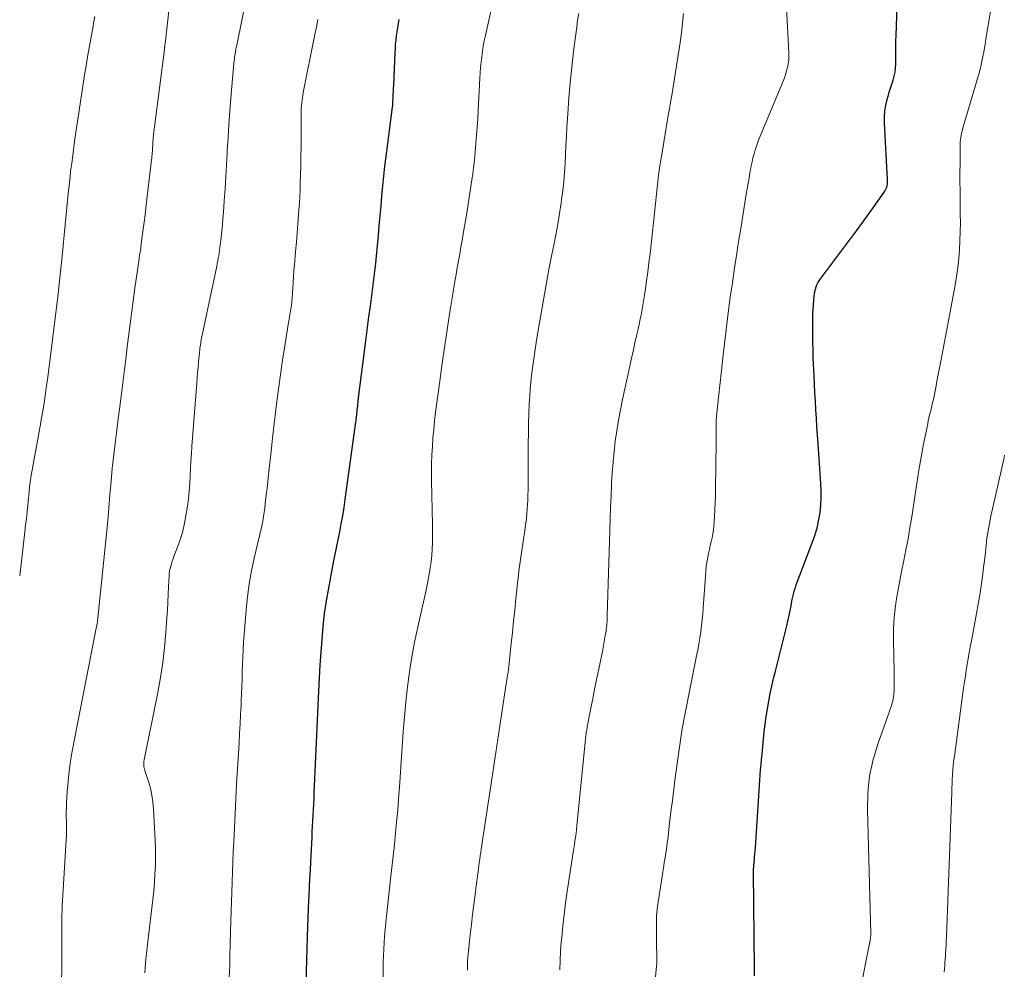
# Model space of a CAD drawing. Units: feet. Extents: x 1969999 to 1975029, y 555000 to 560000.
# Drawn here: x 1970000 to 1970120, y 556896 to 557012 of the extents above; entities that cross this region are included whole.
import ezdxf

# ---------------------------------------------------------------- set-up
doc = ezdxf.new("R2010")
doc.units = ezdxf.units.FT
doc.header["$LTSCALE"] = 100
doc.header["$MEASUREMENT"] = 0
doc.layers.add('CONTOUR INDEX', color=32, linetype='Continuous', lineweight=25)
doc.layers.add('CONTOUR INTERMEDIATE', color=40, linetype='Continuous', lineweight=15)

msp = doc.modelspace()

# ---------------------------------------------------------------- linework, layer by layer
at = {"layer": 'CONTOUR INDEX', "flags": 128}
for points, elevation in [([(1970089.82, 556894.69), (1970089.83, 556895.55), (1970089.7, 556907.39), (1970089.7, 556907.44), (1970089.7, 556907.5), (1970089.7, 556907.55), (1970089.7, 556907.61), (1970089.7, 556907.66), (1970089.71, 556907.72), (1970089.71, 556907.77), (1970089.72, 556907.83), (1970089.72, 556907.88), (1970089.73, 556907.96), (1970089.74, 556908.05), (1970089.75, 556908.13), (1970089.76, 556908.21), (1970089.81, 556908.83), (1970089.85, 556909.21), (1970089.88, 556909.6), (1970089.91, 556909.99), (1970089.94, 556910.38), (1970090.35, 556916.74), (1970090.39, 556917.38), (1970090.44, 556918.01), (1970090.48, 556918.65), (1970090.53, 556919.28), (1970090.58, 556919.91), (1970090.63, 556920.55), (1970090.69, 556921.18), (1970090.75, 556921.82), (1970091.02, 556924.56), (1970091.13, 556925.5), (1970091.25, 556926.43), (1970091.4, 556927.36), (1970091.57, 556928.29), (1970091.76, 556929.22), (1970091.95, 556930.14), (1970092.17, 556931.06), (1970092.39, 556931.97), (1970093.78, 556937.52), (1970093.91, 556938.07), (1970094.04, 556938.63), (1970094.15, 556939.2), (1970094.26, 556939.76), (1970094.34, 556940.22), (1970094.4, 556940.55), (1970094.47, 556940.89), (1970094.55, 556941.22), (1970094.64, 556941.55), (1970094.73, 556941.87), (1970094.83, 556942.2), (1970094.94, 556942.52), (1970095.06, 556942.84), (1970097.01, 556947.97), (1970097.29, 556948.81), (1970097.53, 556949.66), (1970097.71, 556950.52), (1970097.85, 556951.39), (1970097.93, 556952.28), (1970097.98, 556953.16), (1970097.97, 556954.04), (1970097.94, 556954.93), (1970097.6, 556959.78), (1970097.53, 556960.82), (1970097.46, 556961.86), (1970097.39, 556962.9), (1970097.33, 556963.93), (1970097.27, 556964.97), (1970097.22, 556966.01), (1970097.16, 556967.05), (1970097.12, 556968.08), (1970097.02, 556970.26), (1970096.99, 556971.26), (1970096.96, 556972.26), (1970096.95, 556973.26), (1970096.95, 556974.26), (1970096.96, 556975.18), (1970096.97, 556975.72), (1970096.99, 556976.26), (1970097.03, 556976.8), (1970097.07, 556977.34), (1970097.12, 556977.85), (1970097.16, 556978.13), (1970097.21, 556978.41), (1970097.28, 556978.69), (1970097.37, 556978.96), (1970097.47, 556979.22), (1970097.59, 556979.48), (1970097.74, 556979.72), (1970097.9, 556979.96), (1970101.56, 556984.83), (1970102.32, 556985.84), (1970103.07, 556986.86), (1970103.8, 556987.88), (1970104.53, 556988.92), (1970105.76, 556990.68), (1970105.86, 556990.84), (1970105.94, 556991), (1970106, 556991.18), (1970106.04, 556991.36), (1970106.07, 556991.54), (1970106.08, 556991.73), (1970106.09, 556991.92), (1970106.08, 556992.11), (1970105.71, 556999.03), (1970105.71, 556999.75), (1970105.76, 557000.46), (1970105.88, 557001.17), (1970106.04, 557001.87), (1970106.17, 557002.29), (1970106.31, 557002.78), (1970106.46, 557003.27), (1970106.62, 557003.75), (1970106.78, 557004.24), (1970106.91, 557004.72), (1970107.02, 557005.21), (1970107.07, 557005.71), (1970107.1, 557006.22), (1970107.1, 557007.06), (1970107.11, 557007.99), (1970107.12, 557008.92), (1970107.14, 557009.84), (1970107.17, 557010.77), (1970107.27, 557013.53)], 920), ([(1970035.03, 556893.86), (1970035.23, 556900.84), (1970035.24, 556901.11), (1970035.25, 556901.39), (1970035.26, 556901.67), (1970035.27, 556901.94), (1970035.28, 556902.22), (1970035.29, 556902.5), (1970035.3, 556902.77), (1970035.31, 556903.05), (1970035.39, 556904.55), (1970035.44, 556905.57), (1970035.49, 556906.59), (1970035.54, 556907.62), (1970035.59, 556908.64), (1970035.74, 556911.66), (1970035.77, 556912.33), (1970035.81, 556913), (1970035.84, 556913.67), (1970035.88, 556914.35), (1970035.91, 556915.02), (1970035.95, 556915.69), (1970035.98, 556916.37), (1970036.01, 556917.04), (1970036.57, 556929.54), (1970036.65, 556931.12), (1970036.74, 556932.7), (1970036.84, 556934.28), (1970036.96, 556935.86), (1970037.1, 556937.44), (1970037.28, 556939.01), (1970037.52, 556940.57), (1970037.79, 556942.13), (1970038.34, 556945.07), (1970038.53, 556946.06), (1970038.73, 556947.04), (1970038.93, 556948.03), (1970039.13, 556949.01), (1970039.32, 556949.99), (1970039.5, 556950.98), (1970039.66, 556951.97), (1970039.8, 556952.96), (1970041.2, 556963.32), (1970041.22, 556963.53), (1970041.25, 556963.73), (1970041.27, 556963.93), (1970041.29, 556964.13), (1970041.3, 556964.25), (1970041.32, 556964.39), (1970041.33, 556964.53), (1970041.34, 556964.68), (1970041.36, 556964.82), (1970041.37, 556964.96), (1970041.39, 556965.1), (1970041.4, 556965.25), (1970041.42, 556965.39), (1970042.34, 556972.69), (1970042.51, 556974), (1970042.69, 556975.31), (1970042.87, 556976.62), (1970043.05, 556977.93), (1970043.23, 556979.23), (1970043.39, 556980.54), (1970043.53, 556981.86), (1970043.66, 556983.17), (1970043.85, 556985.23), (1970043.95, 556986.44), (1970044.06, 556987.65), (1970044.17, 556988.87), (1970044.27, 556990.08), (1970044.38, 556991.29), (1970044.51, 556992.5), (1970044.64, 556993.71), (1970044.79, 556994.92), (1970045.58, 557000.94), (1970045.59, 557001.01), (1970045.6, 557001.09), (1970045.61, 557001.17), (1970045.61, 557001.25), (1970045.62, 557001.32), (1970045.62, 557001.4), (1970045.63, 557001.48), (1970045.63, 557001.55), (1970045.65, 557002.13), (1970045.67, 557002.5), (1970045.68, 557002.86), (1970045.7, 557003.23), (1970045.72, 557003.59), (1970045.9, 557007.61), (1970045.93, 557008.12), (1970045.96, 557008.63), (1970046.01, 557009.14), (1970046.07, 557009.65), (1970046.14, 557010.16), (1970046.22, 557010.66), (1970046.31, 557011.17), (1970046.4, 557011.67)], 900)]:
    msp.add_lwpolyline(points, dxfattribs=dict(at, elevation=elevation))
at = {"layer": 'CONTOUR INTERMEDIATE', "flags": 128}
for points, elevation in [([(1970102.62, 556892.3), (1970103.98, 556899.07), (1970103.99, 556899.16), (1970104.01, 556899.25), (1970104.02, 556899.35), (1970104.03, 556899.44), (1970104.03, 556899.47), (1970104.04, 556899.57), (1970104.04, 556899.68), (1970104.04, 556899.78), (1970104.04, 556899.89), (1970103.63, 556915.02), (1970103.69, 556917.1), (1970103.9, 556919.15), (1970104.34, 556921.17), (1970104.93, 556923.16), (1970106.06, 556926.28), (1970106.2, 556926.69), (1970106.35, 556927.11), (1970106.48, 556927.52), (1970106.62, 556927.94), (1970106.73, 556928.36), (1970106.82, 556928.78), (1970106.87, 556929.21), (1970106.9, 556929.65), (1970106.9, 556929.84), (1970106.91, 556930.38), (1970106.91, 556930.92), (1970106.91, 556931.45), (1970106.9, 556931.99), (1970106.82, 556935.71), (1970106.84, 556937.13), (1970106.91, 556938.55), (1970107.07, 556939.95), (1970107.29, 556941.36), (1970107.31, 556941.49), (1970107.57, 556942.82), (1970107.82, 556944.16), (1970108.08, 556945.49), (1970108.34, 556946.82), (1970108.6, 556948.15), (1970108.84, 556949.49), (1970109.05, 556950.83), (1970109.26, 556952.17), (1970109.42, 556953.31), (1970109.66, 556954.93), (1970109.92, 556956.54), (1970110.21, 556958.15), (1970110.51, 556959.75), (1970111, 556962.21), (1970111.07, 556962.59), (1970111.16, 556962.96), (1970111.24, 556963.32), (1970111.33, 556963.69), (1970111.42, 556964.03), (1970111.47, 556964.23), (1970111.52, 556964.43), (1970111.57, 556964.63), (1970111.61, 556964.83), (1970111.66, 556965.03), (1970111.7, 556965.24), (1970111.74, 556965.44), (1970111.78, 556965.64), (1970112.02, 556966.85), (1970112.17, 556967.65), (1970112.33, 556968.46), (1970112.48, 556969.26), (1970112.64, 556970.07), (1970114.35, 556979.16), (1970114.54, 556980.24), (1970114.69, 556981.33), (1970114.81, 556982.42), (1970114.89, 556983.51), (1970114.95, 556984.61), (1970114.98, 556985.71), (1970115, 556986.8), (1970114.99, 556987.9), (1970114.97, 556989.47), (1970114.96, 556990.2), (1970114.96, 556990.92), (1970114.95, 556991.65), (1970114.95, 556992.38), (1970114.95, 556993.1), (1970114.96, 556993.83), (1970114.96, 556994.55), (1970114.97, 556995.28), (1970114.98, 556996.45), (1970114.99, 556996.71), (1970115.01, 556996.97), (1970115.04, 556997.23), (1970115.09, 556997.5), (1970115.14, 556997.75), (1970115.2, 556998.01), (1970115.27, 556998.27), (1970115.34, 556998.52), (1970116.99, 557004.06), (1970117.24, 557004.96), (1970117.48, 557005.87), (1970117.68, 557006.79), (1970117.86, 557007.71), (1970118.02, 557008.64), (1970118.17, 557009.56), (1970118.32, 557010.49), (1970118.47, 557011.42), (1970120, 557021.3)], 924), ([(1970044.34, 556887.04), (1970044.43, 556895.51), (1970044.45, 556896.32), (1970044.47, 556897.14), (1970044.51, 556897.95), (1970044.55, 556898.76), (1970044.61, 556899.57), (1970044.67, 556900.38), (1970044.75, 556901.19), (1970044.83, 556902), (1970045.34, 556906.55), (1970045.49, 556907.95), (1970045.65, 556909.35), (1970045.8, 556910.75), (1970045.94, 556912.15), (1970046.08, 556913.55), (1970046.21, 556914.96), (1970046.32, 556916.36), (1970046.42, 556917.77), (1970046.74, 556922.71), (1970046.88, 556924.56), (1970047.03, 556926.4), (1970047.21, 556928.23), (1970047.4, 556930.07), (1970047.64, 556931.9), (1970047.93, 556933.72), (1970048.27, 556935.53), (1970048.66, 556937.34), (1970049, 556938.82), (1970049.25, 556939.9), (1970049.49, 556940.99), (1970049.72, 556942.08), (1970049.94, 556943.16), (1970050.07, 556943.84), (1970050.2, 556944.59), (1970050.31, 556945.35), (1970050.38, 556946.12), (1970050.43, 556946.88), (1970050.45, 556947.65), (1970050.46, 556948.42), (1970050.46, 556949.19), (1970050.46, 556949.96), (1970050.36, 556955.23), (1970050.35, 556956.28), (1970050.36, 556957.34), (1970050.39, 556958.39), (1970050.45, 556959.44), (1970050.52, 556960.49), (1970050.61, 556961.54), (1970050.73, 556962.59), (1970050.85, 556963.64), (1970051.35, 556967.45), (1970051.65, 556969.63), (1970051.96, 556971.81), (1970052.29, 556973.98), (1970052.63, 556976.15), (1970053.07, 556978.83), (1970053.21, 556979.66), (1970053.35, 556980.49), (1970053.49, 556981.32), (1970053.64, 556982.15), (1970053.79, 556982.98), (1970053.94, 556983.81), (1970054.08, 556984.64), (1970054.23, 556985.47), (1970054.66, 556987.99), (1970054.83, 556989.07), (1970055, 556990.16), (1970055.16, 556991.24), (1970055.32, 556992.33), (1970055.34, 556992.51), (1970055.47, 556993.5), (1970055.58, 556994.5), (1970055.68, 556995.5), (1970055.77, 556996.51), (1970055.85, 556997.51), (1970055.92, 556998.51), (1970055.99, 556999.52), (1970056.04, 557000.52), (1970056.25, 557004.5), (1970056.29, 557005.15), (1970056.34, 557005.81), (1970056.4, 557006.46), (1970056.48, 557007.11), (1970056.57, 557007.76), (1970056.68, 557008.41), (1970056.8, 557009.05), (1970056.93, 557009.7), (1970059.31, 557020.5)], 904), ([(1970077.3, 556890.3), (1970077.85, 556895.89), (1970077.88, 556896.18), (1970077.89, 556896.48), (1970077.9, 556896.77), (1970077.89, 556897.06), (1970077.88, 556897.36), (1970077.88, 556897.65), (1970077.87, 556897.94), (1970077.86, 556898.24), (1970077.83, 556899.86), (1970077.83, 556900.97), (1970077.87, 556902.07), (1970077.98, 556903.17), (1970078.12, 556904.26), (1970078.74, 556908.15), (1970078.8, 556908.56), (1970078.87, 556908.96), (1970078.93, 556909.37), (1970079, 556909.77), (1970079.06, 556910.18), (1970079.12, 556910.58), (1970079.17, 556910.99), (1970079.22, 556911.4), (1970079.45, 556913.36), (1970079.62, 556914.76), (1970079.79, 556916.15), (1970079.96, 556917.54), (1970080.15, 556918.93), (1970080.57, 556922.12), (1970080.65, 556922.69), (1970080.73, 556923.25), (1970080.81, 556923.82), (1970080.9, 556924.38), (1970080.99, 556924.94), (1970081.09, 556925.51), (1970081.19, 556926.07), (1970081.3, 556926.63), (1970082.76, 556933.83), (1970082.91, 556934.56), (1970083.04, 556935.29), (1970083.16, 556936.02), (1970083.27, 556936.76), (1970083.36, 556937.5), (1970083.45, 556938.24), (1970083.51, 556938.98), (1970083.57, 556939.72), (1970083.82, 556943.55), (1970083.87, 556944.18), (1970083.94, 556944.82), (1970084.04, 556945.45), (1970084.16, 556946.07), (1970084.22, 556946.37), (1970084.32, 556946.85), (1970084.43, 556947.32), (1970084.53, 556947.8), (1970084.64, 556948.27), (1970084.74, 556948.75), (1970084.82, 556949.22), (1970084.87, 556949.7), (1970084.91, 556950.19), (1970084.95, 556950.9), (1970084.99, 556951.75), (1970085.03, 556952.59), (1970085.05, 556953.44), (1970085.07, 556954.28), (1970085.15, 556959.97), (1970085.15, 556960.28), (1970085.15, 556960.58), (1970085.15, 556960.89), (1970085.15, 556961.19), (1970085.14, 556961.33), (1970085.14, 556961.56), (1970085.14, 556961.8), (1970085.14, 556962.04), (1970085.14, 556962.27), (1970085.15, 556962.51), (1970085.16, 556962.74), (1970085.18, 556962.98), (1970085.2, 556963.21), (1970086.04, 556970.98), (1970086.19, 556972.35), (1970086.35, 556973.72), (1970086.52, 556975.09), (1970086.7, 556976.46), (1970086.74, 556976.79), (1970086.91, 556977.99), (1970087.08, 556979.19), (1970087.25, 556980.39), (1970087.43, 556981.59), (1970087.62, 556982.78), (1970087.81, 556983.98), (1970088, 556985.17), (1970088.19, 556986.37), (1970088.83, 556990.31), (1970088.94, 556990.97), (1970089.05, 556991.63), (1970089.16, 556992.28), (1970089.27, 556992.94), (1970089.33, 556993.26), (1970089.42, 556993.75), (1970089.53, 556994.25), (1970089.64, 556994.74), (1970089.77, 556995.22), (1970089.91, 556995.71), (1970090.06, 556996.18), (1970090.23, 556996.66), (1970090.41, 556997.12), (1970093.32, 557004.11), (1970093.48, 557004.52), (1970093.63, 557004.95), (1970093.76, 557005.38), (1970093.87, 557005.81), (1970093.95, 557006.25), (1970094.01, 557006.69), (1970094.03, 557007.14), (1970094.02, 557007.59), (1970093.43, 557019.49)], 916), ([(1970005.13, 556887.4), (1970005.17, 556902.08), (1970005.17, 556902.16), (1970005.17, 556902.24), (1970005.17, 556902.32), (1970005.17, 556902.39), (1970005.18, 556902.47), (1970005.18, 556902.55), (1970005.18, 556902.63), (1970005.18, 556902.71), (1970005.18, 556902.77), (1970005.19, 556902.88), (1970005.19, 556902.99), (1970005.2, 556903.1), (1970005.21, 556903.21), (1970005.69, 556911.31), (1970005.72, 556911.88), (1970005.73, 556912.45), (1970005.73, 556913.02), (1970005.71, 556913.59), (1970005.7, 556914.16), (1970005.7, 556914.73), (1970005.71, 556915.3), (1970005.73, 556915.87), (1970005.81, 556917.23), (1970005.91, 556918.48), (1970006.04, 556919.72), (1970006.22, 556920.96), (1970006.43, 556922.19), (1970009.41, 556937.45), (1970009.43, 556937.55), (1970009.44, 556937.64), (1970009.46, 556937.74), (1970009.48, 556937.83), (1970009.48, 556937.89), (1970009.5, 556937.96), (1970009.51, 556938.03), (1970009.52, 556938.1), (1970009.53, 556938.17), (1970009.53, 556938.24), (1970009.54, 556938.31), (1970009.55, 556938.38), (1970009.56, 556938.45), (1970010.45, 556947.17), (1970010.6, 556948.77), (1970010.76, 556950.36), (1970010.9, 556951.96), (1970011.03, 556953.56), (1970011.13, 556954.71), (1970011.22, 556955.73), (1970011.31, 556956.75), (1970011.42, 556957.77), (1970011.54, 556958.78), (1970011.66, 556959.8), (1970011.79, 556960.81), (1970011.92, 556961.82), (1970012.05, 556962.84), (1970012.21, 556964.01), (1970012.42, 556965.61), (1970012.62, 556967.21), (1970012.81, 556968.81), (1970013, 556970.41), (1970013.11, 556971.32), (1970013.33, 556973.2), (1970013.57, 556975.07), (1970013.82, 556976.95), (1970014.08, 556978.82), (1970014.56, 556982.12), (1970014.59, 556982.34), (1970014.62, 556982.56), (1970014.66, 556982.79), (1970014.69, 556983.01), (1970014.72, 556983.23), (1970014.76, 556983.45), (1970014.79, 556983.67), (1970014.82, 556983.9), (1970014.99, 556985.18), (1970015.11, 556986.04), (1970015.22, 556986.9), (1970015.33, 556987.76), (1970015.43, 556988.63), (1970016.12, 556994.49), (1970016.15, 556994.71), (1970016.17, 556994.93), (1970016.19, 556995.14), (1970016.21, 556995.36), (1970016.22, 556995.58), (1970016.24, 556995.8), (1970016.25, 556996.02), (1970016.26, 556996.23), (1970016.26, 556996.28), (1970016.28, 556996.52), (1970016.29, 556996.76), (1970016.31, 556996.99), (1970016.33, 556997.23), (1970016.34, 556997.36), (1970016.37, 556997.66), (1970016.4, 556997.96), (1970016.44, 556998.25), (1970016.47, 556998.55), (1970017.69, 557008), (1970017.69, 557008.03), (1970017.7, 557008.05), (1970017.7, 557008.07), (1970017.7, 557008.09), (1970017.71, 557008.19), (1970017.72, 557008.21), (1970017.72, 557008.23), (1970017.72, 557008.25), (1970017.73, 557008.28), (1970017.74, 557008.38), (1970017.75, 557008.45), (1970017.76, 557008.52), (1970017.76, 557008.6), (1970017.77, 557008.67), (1970018.8, 557017.89)], 888), ([(1970015.3, 556895.06), (1970015.33, 556895.65), (1970015.37, 556896.25), (1970015.43, 556896.84), (1970015.46, 556897.09), (1970015.54, 556897.8), (1970015.63, 556898.52), (1970015.71, 556899.23), (1970015.8, 556899.94), (1970016.16, 556903.01), (1970016.28, 556904.04), (1970016.38, 556905.08), (1970016.47, 556906.12), (1970016.54, 556907.16), (1970016.59, 556908.2), (1970016.61, 556909.24), (1970016.6, 556910.28), (1970016.57, 556911.32), (1970016.37, 556915.1), (1970016.29, 556915.97), (1970016.17, 556916.82), (1970015.98, 556917.66), (1970015.74, 556918.49), (1970015.31, 556919.83), (1970015.26, 556919.99), (1970015.22, 556920.15), (1970015.19, 556920.31), (1970015.17, 556920.48), (1970015.16, 556920.64), (1970015.17, 556920.81), (1970015.18, 556920.97), (1970015.21, 556921.13), (1970016.87, 556929.36), (1970017.2, 556931.18), (1970017.48, 556933.01), (1970017.7, 556934.85), (1970017.87, 556936.69), (1970017.99, 556938.48), (1970018.06, 556939.44), (1970018.12, 556940.39), (1970018.17, 556941.35), (1970018.21, 556942.31), (1970018.26, 556943.61), (1970018.29, 556943.91), (1970018.33, 556944.22), (1970018.39, 556944.52), (1970018.47, 556944.82), (1970018.56, 556945.11), (1970018.65, 556945.41), (1970018.76, 556945.7), (1970018.86, 556945.99), (1970019.34, 556947.24), (1970019.66, 556948.17), (1970019.94, 556949.1), (1970020.15, 556950.06), (1970020.33, 556951.02), (1970020.5, 556952.15), (1970020.62, 556953.06), (1970020.72, 556953.98), (1970020.79, 556954.9), (1970020.84, 556955.82), (1970020.89, 556956.74), (1970020.94, 556957.66), (1970020.99, 556958.58), (1970021.06, 556959.5), (1970021.64, 556967.21), (1970021.69, 556967.84), (1970021.74, 556968.48), (1970021.8, 556969.11), (1970021.86, 556969.74), (1970021.94, 556970.56), (1970021.97, 556970.78), (1970021.99, 556971), (1970022.01, 556971.21), (1970022.04, 556971.43), (1970022.04, 556971.46), (1970022.07, 556971.67), (1970022.1, 556971.87), (1970022.13, 556972.07), (1970022.16, 556972.28), (1970022.19, 556972.48), (1970022.23, 556972.68), (1970022.27, 556972.88), (1970022.31, 556973.08), (1970024.09, 556981.48), (1970024.15, 556981.81), (1970024.22, 556982.13), (1970024.28, 556982.46), (1970024.33, 556982.79), (1970024.38, 556983.12), (1970024.43, 556983.46), (1970024.48, 556983.79), (1970024.52, 556984.12), (1970024.62, 556985), (1970024.7, 556985.78), (1970024.78, 556986.55), (1970024.85, 556987.33), (1970024.91, 556988.11), (1970025.01, 556989.48), (1970025.11, 556990.95), (1970025.2, 556992.41), (1970025.29, 556993.88), (1970025.37, 556995.34), (1970025.38, 556995.63), (1970025.47, 556997.23), (1970025.57, 556998.84), (1970025.69, 557000.45), (1970025.82, 557002.05), (1970026.19, 557006.31), (1970026.21, 557006.59), (1970026.25, 557006.87), (1970026.28, 557007.15), (1970026.33, 557007.43), (1970026.38, 557007.71), (1970026.43, 557007.99), (1970026.48, 557008.26), (1970026.53, 557008.54), (1970027.82, 557014.82)], 892), ([(1970000, 556943.62), (1970000.63, 556948.99), (1970000.73, 556949.82), (1970000.82, 556950.65), (1970000.91, 556951.47), (1970000.99, 556952.3), (1970001.06, 556953.08), (1970001.11, 556953.51), (1970001.15, 556953.95), (1970001.2, 556954.39), (1970001.25, 556954.83), (1970001.31, 556955.27), (1970001.37, 556955.7), (1970001.44, 556956.14), (1970001.52, 556956.57), (1970001.77, 556957.93), (1970001.98, 556959.04), (1970002.18, 556960.15), (1970002.38, 556961.27), (1970002.58, 556962.38), (1970002.64, 556962.74), (1970002.86, 556964.03), (1970003.06, 556965.33), (1970003.25, 556966.63), (1970003.42, 556967.93), (1970004.66, 556977.8), (1970004.66, 556977.82), (1970004.67, 556977.83), (1970004.67, 556977.85), (1970004.67, 556977.87), (1970004.68, 556977.95), (1970004.68, 556977.97), (1970004.68, 556977.98), (1970004.69, 556978), (1970004.69, 556978.02), (1970004.71, 556978.18), (1970004.72, 556978.28), (1970004.73, 556978.38), (1970004.74, 556978.48), (1970004.75, 556978.58), (1970005.18, 556982.73), (1970005.31, 556984), (1970005.43, 556985.28), (1970005.56, 556986.56), (1970005.68, 556987.83), (1970005.8, 556989.11), (1970005.93, 556990.39), (1970006.07, 556991.66), (1970006.22, 556992.93), (1970006.23, 556993.06), (1970006.4, 556994.4), (1970006.57, 556995.73), (1970006.76, 556997.07), (1970006.95, 556998.4), (1970007.1, 556999.43), (1970007.26, 557000.52), (1970007.43, 557001.62), (1970007.59, 557002.71), (1970007.76, 557003.81), (1970007.93, 557004.9), (1970008.11, 557006), (1970008.3, 557007.09), (1970008.49, 557008.18), (1970008.89, 557010.41), (1970008.97, 557010.82), (1970009.04, 557011.23), (1970009.11, 557011.64), (1970009.19, 557012.04)], 884), ([(1970025.62, 556894.44), (1970025.67, 556896.06), (1970025.68, 556896.57), (1970025.7, 556897.07), (1970025.71, 556897.58), (1970025.72, 556898.09), (1970025.73, 556898.59), (1970025.75, 556899.1), (1970025.76, 556899.6), (1970025.77, 556900.11), (1970025.81, 556901.44), (1970025.84, 556902.61), (1970025.88, 556903.77), (1970025.92, 556904.94), (1970025.96, 556906.11), (1970025.96, 556906.22), (1970026.01, 556907.44), (1970026.06, 556908.67), (1970026.11, 556909.89), (1970026.17, 556911.11), (1970026.33, 556914.51), (1970026.43, 556916.34), (1970026.52, 556918.18), (1970026.63, 556920.01), (1970026.74, 556921.84), (1970026.82, 556923.2), (1970026.89, 556924.35), (1970026.95, 556925.51), (1970027.01, 556926.66), (1970027.07, 556927.81), (1970027.09, 556928.32), (1970027.13, 556929.22), (1970027.16, 556930.11), (1970027.19, 556931.01), (1970027.21, 556931.91), (1970027.24, 556932.8), (1970027.27, 556933.7), (1970027.32, 556934.59), (1970027.38, 556935.48), (1970027.68, 556939.48), (1970027.84, 556941.07), (1970028.05, 556942.66), (1970028.33, 556944.23), (1970028.66, 556945.8), (1970029.27, 556948.35), (1970029.34, 556948.63), (1970029.41, 556948.92), (1970029.48, 556949.21), (1970029.55, 556949.49), (1970029.62, 556949.78), (1970029.68, 556950.07), (1970029.73, 556950.36), (1970029.78, 556950.65), (1970029.95, 556951.91), (1970030.07, 556952.83), (1970030.18, 556953.76), (1970030.29, 556954.68), (1970030.39, 556955.61), (1970030.55, 556957.14), (1970030.73, 556958.83), (1970030.91, 556960.52), (1970031.11, 556962.22), (1970031.32, 556963.91), (1970031.41, 556964.67), (1970031.64, 556966.45), (1970031.88, 556968.22), (1970032.14, 556969.99), (1970032.42, 556971.76), (1970032.88, 556974.62), (1970032.93, 556974.96), (1970032.99, 556975.29), (1970033.04, 556975.63), (1970033.1, 556975.97), (1970033.16, 556976.3), (1970033.18, 556976.47), (1970033.21, 556976.64), (1970033.23, 556976.81), (1970033.25, 556976.98), (1970033.27, 556977.15), (1970033.28, 556977.32), (1970033.3, 556977.49), (1970033.31, 556977.66), (1970033.38, 556978.77), (1970033.43, 556979.5), (1970033.48, 556980.22), (1970033.53, 556980.95), (1970033.59, 556981.68), (1970033.73, 556983.3), (1970033.82, 556984.42), (1970033.91, 556985.54), (1970034, 556986.66), (1970034.09, 556987.78), (1970034.14, 556988.4), (1970034.2, 556989.21), (1970034.24, 556990.02), (1970034.28, 556990.84), (1970034.3, 556991.65), (1970034.35, 556993.77), (1970034.37, 556994.95), (1970034.39, 556996.13), (1970034.4, 556997.31), (1970034.41, 556998.49), (1970034.42, 557000.22), (1970034.42, 557000.53), (1970034.43, 557000.85), (1970034.45, 557001.16), (1970034.48, 557001.48), (1970034.52, 557001.79), (1970034.56, 557002.1), (1970034.61, 557002.41), (1970034.67, 557002.73), (1970036.09, 557009.83), (1970036.27, 557010.74), (1970036.45, 557011.65)], 896), ([(1970054.75, 556895.4), (1970054.73, 556895.8), (1970054.74, 556896.19), (1970054.76, 556896.59), (1970054.95, 556898.53), (1970055.08, 556899.76), (1970055.22, 556900.99), (1970055.37, 556902.22), (1970055.52, 556903.44), (1970055.72, 556904.96), (1970055.78, 556905.43), (1970055.84, 556905.9), (1970055.9, 556906.37), (1970055.96, 556906.84), (1970055.98, 556906.97), (1970056.03, 556907.37), (1970056.08, 556907.77), (1970056.13, 556908.18), (1970056.19, 556908.58), (1970056.24, 556908.98), (1970056.3, 556909.38), (1970056.36, 556909.78), (1970056.42, 556910.18), (1970057.35, 556916.35), (1970057.72, 556918.78), (1970058.09, 556921.21), (1970058.46, 556923.65), (1970058.83, 556926.08), (1970059.49, 556930.42), (1970059.53, 556930.68), (1970059.57, 556930.94), (1970059.61, 556931.2), (1970059.65, 556931.46), (1970059.68, 556931.65), (1970059.7, 556931.81), (1970059.73, 556931.98), (1970059.75, 556932.14), (1970059.77, 556932.3), (1970059.79, 556932.46), (1970059.81, 556932.62), (1970059.83, 556932.78), (1970059.85, 556932.94), (1970060.1, 556935.35), (1970060.24, 556936.71), (1970060.38, 556938.08), (1970060.53, 556939.44), (1970060.67, 556940.81), (1970060.91, 556943.11), (1970060.97, 556943.67), (1970061.04, 556944.22), (1970061.11, 556944.78), (1970061.19, 556945.33), (1970061.27, 556945.89), (1970061.35, 556946.44), (1970061.43, 556947), (1970061.51, 556947.55), (1970061.8, 556949.5), (1970061.87, 556950.07), (1970061.94, 556950.65), (1970062, 556951.22), (1970062.05, 556951.79), (1970062.09, 556952.37), (1970062.12, 556952.94), (1970062.14, 556953.52), (1970062.16, 556954.09), (1970062.17, 556955.18), (1970062.18, 556956.3), (1970062.18, 556957.43), (1970062.18, 556958.55), (1970062.18, 556959.67), (1970062.18, 556959.84), (1970062.19, 556961.04), (1970062.21, 556962.25), (1970062.25, 556963.45), (1970062.3, 556964.66), (1970062.35, 556965.58), (1970062.41, 556966.45), (1970062.48, 556967.31), (1970062.58, 556968.17), (1970062.68, 556969.03), (1970062.8, 556969.89), (1970062.92, 556970.75), (1970063.06, 556971.61), (1970063.2, 556972.46), (1970063.71, 556975.52), (1970064.03, 556977.38), (1970064.36, 556979.23), (1970064.7, 556981.09), (1970065.06, 556982.94), (1970065.29, 556984.06), (1970065.53, 556985.35), (1970065.77, 556986.64), (1970065.98, 556987.94), (1970066.18, 556989.23), (1970066.24, 556989.64), (1970066.38, 556990.74), (1970066.51, 556991.84), (1970066.6, 556992.94), (1970066.67, 556994.04), (1970066.72, 556995.14), (1970066.78, 556996.25), (1970066.84, 556997.35), (1970066.9, 556998.45), (1970066.99, 557000.11), (1970067.12, 557002.03), (1970067.28, 557003.94), (1970067.48, 557005.85), (1970067.7, 557007.76), (1970067.98, 557009.89), (1970068.1, 557010.73), (1970068.21, 557011.57), (1970068.34, 557012.41)], 908), ([(1970066.05, 556895.46), (1970066.07, 556896.59), (1970066.13, 556897.71), (1970066.21, 556898.84), (1970066.27, 556899.41), (1970066.4, 556900.82), (1970066.56, 556902.22), (1970066.74, 556903.63), (1970066.94, 556905.03), (1970067.67, 556909.84), (1970067.74, 556910.3), (1970067.81, 556910.75), (1970067.88, 556911.21), (1970067.94, 556911.67), (1970068.01, 556912.13), (1970068.07, 556912.59), (1970068.12, 556913.05), (1970068.17, 556913.51), (1970069.12, 556923.25), (1970069.14, 556923.43), (1970069.16, 556923.62), (1970069.18, 556923.8), (1970069.21, 556923.98), (1970069.22, 556924.08), (1970069.24, 556924.21), (1970069.25, 556924.34), (1970069.27, 556924.47), (1970069.3, 556924.6), (1970069.32, 556924.74), (1970069.34, 556924.87), (1970069.36, 556925), (1970069.39, 556925.13), (1970069.63, 556926.43), (1970069.78, 556927.22), (1970069.93, 556928), (1970070.09, 556928.78), (1970070.24, 556929.56), (1970071.23, 556934.36), (1970071.32, 556934.86), (1970071.42, 556935.35), (1970071.51, 556935.84), (1970071.59, 556936.34), (1970071.68, 556936.85), (1970071.71, 556937.09), (1970071.74, 556937.33), (1970071.77, 556937.57), (1970071.78, 556937.8), (1970071.8, 556938.04), (1970071.81, 556938.28), (1970071.82, 556938.52), (1970071.83, 556938.76), (1970072.13, 556949.19), (1970072.18, 556950.58), (1970072.23, 556951.97), (1970072.29, 556953.36), (1970072.35, 556954.75), (1970072.36, 556954.94), (1970072.44, 556956.23), (1970072.54, 556957.52), (1970072.67, 556958.81), (1970072.81, 556960.1), (1970072.99, 556961.38), (1970073.19, 556962.66), (1970073.43, 556963.93), (1970073.69, 556965.19), (1970074.85, 556970.41), (1970075.03, 556971.26), (1970075.22, 556972.11), (1970075.41, 556972.96), (1970075.6, 556973.81), (1970075.77, 556974.56), (1970075.87, 556975.04), (1970075.97, 556975.52), (1970076.06, 556976.01), (1970076.14, 556976.49), (1970076.22, 556976.98), (1970076.3, 556977.46), (1970076.37, 556977.95), (1970076.45, 556978.44), (1970076.63, 556979.69), (1970076.78, 556980.8), (1970076.93, 556981.92), (1970077.07, 556983.03), (1970077.19, 556984.15), (1970077.36, 556985.68), (1970077.49, 556986.84), (1970077.61, 556988), (1970077.73, 556989.15), (1970077.84, 556990.31), (1970077.97, 556991.47), (1970078.11, 556992.62), (1970078.27, 556993.77), (1970078.45, 556994.92), (1970079.28, 556999.94), (1970079.31, 557000.13), (1970079.35, 557000.33), (1970079.38, 557000.53), (1970079.42, 557000.72), (1970079.43, 557000.78), (1970079.47, 557000.95), (1970079.5, 557001.12), (1970079.53, 557001.28), (1970079.57, 557001.45), (1970079.58, 557001.54), (1970079.62, 557001.75), (1970079.66, 557001.96), (1970079.7, 557002.17), (1970079.73, 557002.38), (1970080.74, 557008.84), (1970080.9, 557010.02), (1970081.04, 557011.21), (1970081.14, 557012.39)], 912), ([(1970113.01, 556895.19), (1970113.04, 556895.58), (1970113.08, 556895.96), (1970113.11, 556896.34), (1970113.14, 556896.73), (1970113.17, 556897.11), (1970113.19, 556897.39), (1970113.22, 556897.92), (1970113.25, 556898.44), (1970113.28, 556898.97), (1970113.3, 556899.49), (1970113.95, 556917.19), (1970113.97, 556917.71), (1970113.99, 556918.23), (1970114.01, 556918.74), (1970114.04, 556919.26), (1970114.07, 556919.87), (1970114.08, 556920.08), (1970114.1, 556920.29), (1970114.12, 556920.5), (1970114.15, 556920.71), (1970114.17, 556920.91), (1970114.2, 556921.12), (1970114.23, 556921.33), (1970114.26, 556921.54), (1970115.4, 556929.93), (1970115.51, 556930.65), (1970115.61, 556931.37), (1970115.72, 556932.08), (1970115.83, 556932.8), (1970115.95, 556933.52), (1970116.07, 556934.23), (1970116.2, 556934.94), (1970116.34, 556935.66), (1970116.99, 556939.03), (1970117.19, 556940.16), (1970117.38, 556941.28), (1970117.55, 556942.42), (1970117.71, 556943.55), (1970117.84, 556944.63), (1970117.91, 556945.23), (1970117.98, 556945.83), (1970118.05, 556946.42), (1970118.11, 556947.02), (1970118.14, 556947.31), (1970118.19, 556947.77), (1970118.25, 556948.22), (1970118.31, 556948.67), (1970118.38, 556949.12), (1970118.46, 556949.57), (1970118.54, 556950.02), (1970118.63, 556950.46), (1970118.72, 556950.91), (1970120.3, 556957.9), (1970120.41, 556958.4)], 928)]:
    msp.add_lwpolyline(points, dxfattribs=dict(at, elevation=elevation))

doc.saveas('drawing.dxf')
